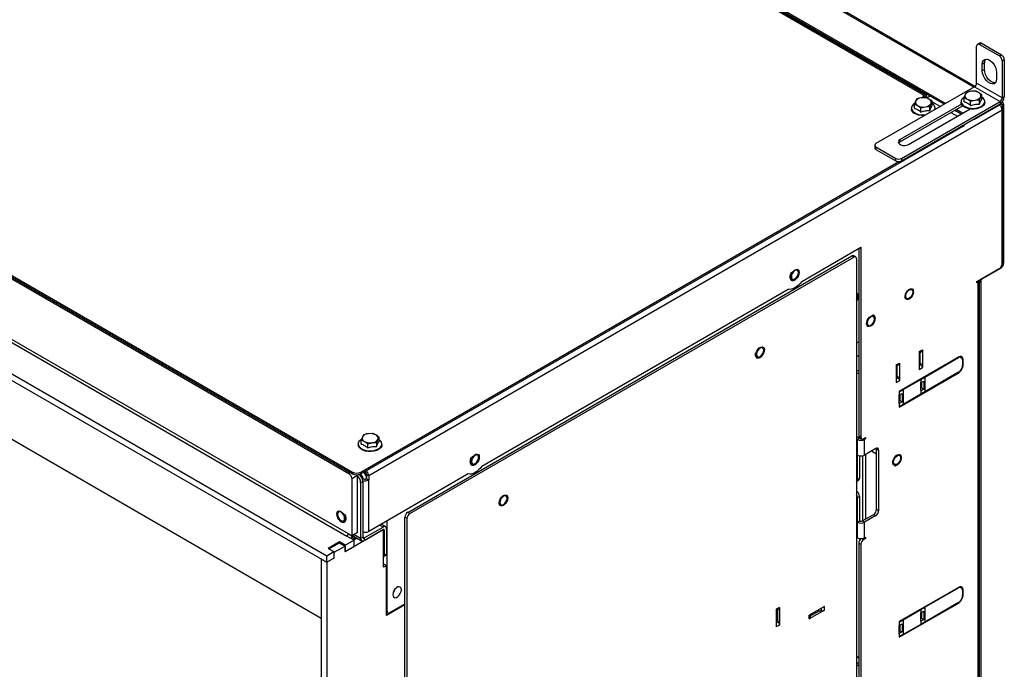
# Model space of a CAD drawing. Units: millimetres. Extents: x 147 to 4396, y -1042 to 3081.
# Drawn here: x 1339 to 1707, y 2119 to 2362 of the extents above; entities that cross this region are included whole.
import ezdxf

# ---------------------------------------------------------------- set-up
doc = ezdxf.new("R2010")
doc.units = ezdxf.units.MM
doc.header["$LTSCALE"] = 15

msp = doc.modelspace()

# ---------------------------------------------------------------- linework, layer by layer
at = {"color": 1, "linetype": 'Continuous', "lineweight": 25}
for p, q in [((1695.54, 2336.42), (1021.15, 2725.74)), ((1676.92, 2332.72), (1676.92, 2333.33)), ((1677.61, 2332.5), (1677.98, 2332.72)), ((1705.61, 2329.99), (1705.61, 2330.33)), ((1706.14, 2329.69), (1705.61, 2329.99)), ((1696.6, 2324.79), (1696.6, 2325.1)), ((1691.51, 2322.16), (1691.51, 2321.85)), ((1705.61, 2269.11), (1705.61, 2268.75)), ((1706.14, 2270.28), (1706.09, 2270.32)), ((1698.67, 2264.9), (1698.67, 2264.74)), ((1696.68, 2263.75), (1697.07, 2263.52)), ((1697.62, 2263.53), (1698.14, 2263.82)), ((1689.69, 2235.43), (1689.85, 2235.34)), ((1691.2, 2235.44), (1690.75, 2235.69)), ((1691.27, 2234.89), (1691.51, 2234.75)), ((1675.1, 2233.74), (1675.27, 2233.84)), ((1675.1, 2232.3), (1675.94, 2232.79)), ((1691.04, 2231.38), (1691.2, 2231.29)), ((1691.51, 2232.33), (1691.35, 2232.43)), ((1666.51, 2228.78), (1666.67, 2228.88)), ((1666.51, 2227.34), (1667.35, 2227.83)), ((1675.73, 2227.19), (1675.57, 2227.28)), ((1677.19, 2228.03), (1677.03, 2228.12)), ((1689.85, 2229.83), (1690.01, 2229.74)), ((1690.76, 2230.53), (1690.6, 2230.62)), ((1668.94, 2223.45), (1669.1, 2223.36)), ((1654.24, 2204.97), (1654.65, 2204.73)), ((1654, 2174.35), (1654, 2198.67)), ((1655.09, 2199.17), (1655.09, 2174.98)), ((1462.4, 2192.35), (1461.87, 2192.04)), ((1467.97, 2192.5), (1467.97, 2192.81)), ((1467.44, 2190.05), (1466.96, 2189.77)), ((1474.65, 2171.98), (1473.38, 2172.72)), ((1466.27, 2167.76), (1463.73, 2169.23)), ((1475.18, 2170.76), (1474.87, 2170.94)), ((1467.07, 2168.22), (1467.6, 2167.91)), ((1654.38, 2167.37), (1653.81, 2167.71)), ((1689.69, 2149.39), (1689.85, 2149.3)), ((1691.2, 2149.39), (1690.75, 2149.65)), ((1691.27, 2148.84), (1691.51, 2148.71)), ((1691.51, 2146.29), (1691.35, 2146.38)), ((1689.85, 2143.78), (1690.01, 2143.69)), ((1690.76, 2144.48), (1690.6, 2144.58)), ((1691.04, 2145.34), (1691.2, 2145.25)), ((1475.93, 2140.75), (1476.19, 2140.6)), ((1637.31, 2140.76), (1637.31, 2140.95)), ((1638.56, 2140.7), (1638.56, 2141.67)), ((1675.73, 2141.15), (1675.57, 2141.24)), ((1677.19, 2141.99), (1677.03, 2142.08)), ((1621.85, 2137.57), (1621.69, 2137.47)), ((1622.53, 2136.52), (1621.69, 2136.03)), ((1668.94, 2137.41), (1669.1, 2137.32)), ((1652.53, 2122.99), (1651.73, 2123.4))]:
    msp.add_line(p, q, dxfattribs=at)
at = {"color": 7, "linetype": 'Continuous', "lineweight": 25}
for p, q in [((1695.96, 2336.69), (1021.46, 2726.07)), ((1684.4, 2329.99), (1010.08, 2719.27)), ((1684.93, 2330.3), (1010.62, 2719.57)), ((1676.92, 2333.33), (1016.66, 2714.49)), ((1677.67, 2333.41), (1017.41, 2714.57)), ((772.97, 2589.73), (1461.87, 2192.04)), ((772.6, 2566.06), (1461.08, 2168.62)), ((773.13, 2566.98), (1461.61, 2169.54)), ((759.98, 2561.72), (1453.65, 2161.27)), ((759.98, 2559.27), (1453.65, 2158.82)), ((772.18, 2530.18), (1451.53, 2138)), ((1697.7, 2352.88), (1696.91, 2352.42)), ((1698.45, 2352.8), (1697.66, 2352.35)), ((1697.66, 2352.35), (1705.08, 2348.06)), ((1698.45, 2352.8), (1705.88, 2348.52)), ((1696.6, 2337.95), (1696.6, 2351.73)), ((1699.51, 2345.46), (1698.72, 2345)), ((1698.72, 2342.55), (1698.72, 2345)), ((1699.51, 2343.01), (1699.51, 2345.46)), ((1705.08, 2348.06), (1705.88, 2348.52)), ((1706.94, 2346.68), (1706.14, 2346.22)), ((1706.14, 2346.22), (1706.14, 2332.44)), ((1706.94, 2346.68), (1706.94, 2332.9)), ((1204.13, 2342.06), (1463.2, 2192.5)), ((1204.13, 2341.44), (1463.2, 2191.89)), ((1699.51, 2343.01), (1698.72, 2342.55)), ((1704.02, 2341.94), (1704.02, 2339.49)), ((1706.14, 2332.44), (1696.6, 2337.95)), ((1695.8, 2336.58), (1658.94, 2315.3)), ((1692.77, 2334.45), (1692.32, 2333.63)), ((1694.44, 2334.85), (1692.77, 2334.45)), ((1696.11, 2334.97), (1694.44, 2334.85)), ((1695.8, 2336.58), (1705.35, 2331.07)), ((1668.49, 2309.79), (1705.35, 2331.07)), ((1673.76, 2331.18), (1673.31, 2330.07)), ((1674.21, 2332), (1673.76, 2331.18)), ((1675.88, 2332.4), (1674.21, 2332)), ((1677.55, 2332.52), (1675.88, 2332.4)), ((1676.92, 2333.33), (1676.39, 2333.02)), ((1676.39, 2333.02), (1677.29, 2332.5)), ((1677.92, 2332.37), (1679.1, 2333.06)), ((1677.98, 2332.72), (1677.98, 2332.41)), ((1679.11, 2329.18), (1679.55, 2330.28)), ((1679.55, 2330.28), (1680, 2331.11)), ((1680, 2329.56), (1680, 2331.11)), ((1680, 2330.94), (1683.02, 2329.2)), ((1690.79, 2331.03), (1690.79, 2330.73)), ((1692.32, 2333.63), (1691.87, 2332.52)), ((1691.87, 2330.97), (1691.87, 2332.52)), ((1694.32, 2331.11), (1695.99, 2331.51)), ((1694.32, 2329.56), (1694.32, 2331.11)), ((1695.99, 2331.51), (1697.67, 2331.63)), ((1697.67, 2331.63), (1698.12, 2332.73)), ((1697.67, 2330.07), (1697.67, 2331.63)), ((1698.12, 2332.73), (1698.56, 2333.56)), ((1698.56, 2332.01), (1698.56, 2333.56)), ((1699.64, 2330.73), (1699.64, 2331.03)), ((1705.35, 2331.07), (1705.35, 2330.15)), ((1706.36, 2330.68), (1706.12, 2330.82)), ((1706.14, 2332.44), (1706.94, 2332.9)), ((1706.09, 2327.82), (1469.3, 2191.12)), ((1690.93, 2330.09), (1667.96, 2316.83)), ((1691.4, 2329.44), (1667.96, 2315.91)), ((1668.49, 2308.87), (1705.35, 2330.15)), ((1671.14, 2314.99), (1694.12, 2328.25)), ((1672.23, 2328.59), (1672.23, 2328.28)), ((1673.31, 2328.52), (1673.31, 2330.07)), ((1675.76, 2328.66), (1677.43, 2329.06)), ((1675.76, 2327.11), (1675.76, 2328.66)), ((1677.43, 2329.06), (1679.11, 2329.18)), ((1679.11, 2327.62), (1679.11, 2329.18)), ((1681.08, 2328.28), (1681.07, 2328.07)), ((1681.08, 2328.28), (1681.08, 2328.59)), ((1687, 2326.9), (1689.38, 2325.52)), ((1690.76, 2326.32), (1688.38, 2327.7)), ((1691.29, 2326.63), (1688.91, 2328)), ((1696.6, 2324.79), (1705.61, 2329.99)), ((1706.09, 2270.41), (1706.09, 2327.82)), ((1706.14, 2329.69), (1706.67, 2329.99)), ((1706.14, 2329.69), (1706.14, 2270.28)), ((1706.67, 2329.99), (1706.67, 2270.59)), ((1466.38, 2191.89), (1691.51, 2321.85)), ((1667.96, 2315.91), (1667.96, 2316.83)), ((1658.5, 2314.69), (1658.5, 2313.77)), ((1658.94, 2314.07), (1666.37, 2309.79)), ((1658.94, 2314.07), (1658.94, 2313.16)), ((1658.94, 2313.16), (1666.37, 2308.87)), ((1466.38, 2192.5), (1667.52, 2308.62)), ((1666.37, 2308.87), (1666.37, 2309.79)), ((1668.49, 2309.79), (1668.49, 2308.87)), ((1631.21, 2263.83), (1653.32, 2276.6)), ((1652.53, 2276.14), (1652.53, 2206.11)), ((1653.32, 2276.6), (1653.32, 2205.65)), ((1483.88, 2177.49), (1649.88, 2273.32)), ((1484.68, 2177.04), (1650.67, 2272.86)), ((1650.67, 2272.86), (1649.88, 2273.32)), ((1651.42, 2272.94), (1650.63, 2273.39)), ((1651.73, 2272.25), (1651.73, 2015.04)), ((1696.68, 2263.75), (1705.03, 2268.57)), ((1698.67, 2264.74), (1705.61, 2268.75)), ((1706.14, 2270.28), (1706.67, 2270.59)), ((1697.62, 1995.74), (1697.62, 2264.28)), ((1511.62, 2194.79), (1626.12, 2260.89)), ((1696.68, 2263.29), (1696.68, 2263.75)), ((1697.07, 2263.52), (1696.68, 2263.29)), ((1697.07, 2263.52), (1697.07, 1994.98)), ((1698.14, 2263.82), (1698.14, 1998.65)), ((1652.53, 2241.17), (1651.73, 2240.71)), ((1675.1, 2237.55), (1676.32, 2238.25)), ((1676.32, 2238.25), (1676.32, 2231.63)), ((1652.53, 2236.08), (1651.73, 2235.63)), ((1690.01, 2235.61), (1667.64, 2222.7)), ((1675.1, 2237.04), (1676.01, 2237.56)), ((1675.1, 2237.55), (1675.1, 2230.93)), ((1675.53, 2233.43), (1675.53, 2237.29)), ((1677.19, 2228.03), (1689.85, 2235.34)), ((1690.6, 2235.41), (1690.13, 2235.68)), ((1690.6, 2235.41), (1691.04, 2235.16)), ((1691.2, 2235.44), (1690.76, 2235.69)), ((1691.51, 2232.33), (1691.51, 2234.75)), ((1666.51, 2232.59), (1667.73, 2233.29)), ((1666.51, 2232.08), (1667.42, 2232.61)), ((1666.51, 2232.59), (1666.51, 2225.97)), ((1666.61, 2229), (1666.61, 2232.13)), ((1666.94, 2228.47), (1666.94, 2232.33)), ((1667.73, 2233.29), (1667.73, 2226.67)), ((1675.1, 2230.93), (1676.32, 2231.63)), ((1675.53, 2233.43), (1675.27, 2233.84)), ((1675.94, 2232.79), (1675.53, 2233.43)), ((1691.04, 2231.38), (1690.6, 2230.62)), ((1690.76, 2230.53), (1691.2, 2231.29)), ((1691.35, 2234.47), (1691.35, 2232.42)), ((1651.73, 2230.14), (1652.53, 2230.6)), ((1651.73, 2229.23), (1652.53, 2229.69)), ((1666.94, 2228.47), (1666.67, 2228.88)), ((1667.35, 2227.83), (1666.94, 2228.47)), ((1667.64, 2216.82), (1690.01, 2229.74)), ((1669.1, 2223.36), (1675.73, 2227.19)), ((1675.73, 2227.19), (1677.19, 2228.03)), ((1675.73, 2227.19), (1675.73, 2225.96)), ((1689.85, 2229.83), (1677.19, 2222.52)), ((1677.19, 2228.03), (1677.19, 2222.52)), ((1666.51, 2225.97), (1667.73, 2226.67)), ((1675.73, 2225.96), (1676.79, 2226.58)), ((1675.73, 2222.9), (1675.73, 2225.96)), ((1675.99, 2223.97), (1675.73, 2223.82)), ((1676.79, 2223.51), (1675.73, 2222.9)), ((1675.99, 2226.12), (1675.99, 2223.97)), ((1675.99, 2223.97), (1676.79, 2223.51)), ((1676.79, 2226.58), (1676.79, 2223.51)), ((1667.64, 2222.52), (1669.1, 2223.36)), ((1667.64, 2222.7), (1667.64, 2222.52)), ((1667.64, 2222.52), (1667.64, 2221.3)), ((1667.64, 2221.3), (1668.7, 2221.91)), ((1667.64, 2218.23), (1667.64, 2221.3)), ((1667.91, 2221.45), (1667.91, 2219.3)), ((1668.7, 2221.91), (1668.7, 2218.85)), ((1669.1, 2223.36), (1669.1, 2217.85)), ((1675.73, 2221.68), (1669.1, 2217.85)), ((1675.73, 2222.9), (1675.73, 2221.68)), ((1677.19, 2222.52), (1675.73, 2221.68)), ((1667.91, 2219.3), (1667.64, 2219.15)), ((1668.7, 2218.85), (1667.64, 2218.23)), ((1667.64, 2218.23), (1667.64, 2217.01)), ((1669.1, 2217.85), (1667.64, 2217.01)), ((1667.64, 2217.01), (1667.64, 2216.82)), ((1667.91, 2219.3), (1668.7, 2218.85)), ((1466.93, 2205.65), (1466.48, 2204.55)), ((1467.38, 2206.48), (1466.93, 2205.65)), ((1469.05, 2206.88), (1467.38, 2206.48)), ((1470.72, 2207), (1469.05, 2206.88)), ((1472.73, 2204.76), (1473.17, 2205.59)), ((1473.17, 2204.03), (1473.17, 2205.59)), ((1651.73, 2205.8), (1652.79, 2205.19)), ((1652.79, 2205.19), (1652, 2204.73)), ((1653.32, 2205.65), (1652.53, 2206.11)), ((1652.84, 2205.42), (1653.63, 2204.96)), ((1654.38, 2205.04), (1655.05, 2205.42)), ((1654.65, 2205.19), (1655.05, 2204.96)), ((1655.05, 2205.42), (1655.05, 2204.96)), ((1465.4, 2203.06), (1465.4, 2202.76)), ((1466.48, 2203), (1466.48, 2204.55)), ((1468.93, 2203.14), (1470.6, 2203.53)), ((1468.93, 2201.58), (1468.93, 2203.14)), ((1470.6, 2203.53), (1472.28, 2203.65)), ((1472.28, 2203.65), (1472.73, 2204.76)), ((1472.28, 2202.1), (1472.28, 2203.65)), ((1474.25, 2202.76), (1474.25, 2203.06)), ((1651.73, 2204.88), (1652, 2204.73)), ((1652, 2198.91), (1652, 2204.73)), ((1655.05, 2204.96), (1654.65, 2204.73)), ((1654.65, 2198.91), (1654.65, 2204.73)), ((1652, 2189.73), (1652, 2198.91)), ((1652.79, 2198.64), (1652.79, 2190.19)), ((1658.89, 2201.36), (1654.65, 2198.91)), ((1657.69, 2200.2), (1657.41, 2200.51)), ((1657.69, 2200.2), (1659.16, 2199.35)), ((1659.16, 2201.21), (1659.95, 2200.75)), ((1659.16, 2178.55), (1659.16, 2201.21)), ((1659.95, 2200.75), (1659.95, 2178.09)), ((1462.93, 2190.2), (1465.06, 2191.43)), ((1463.2, 2192.5), (1463.2, 2191.89)), ((1465.06, 2191.43), (1465.05, 2191.53)), ((1465.06, 2169.99), (1465.06, 2191.43)), ((1466.29, 2191.76), (1466.97, 2190.65)), ((1466.38, 2191.89), (1466.38, 2192.5)), ((1466.67, 2190.5), (1467.44, 2190.05)), ((1466.97, 2190.65), (1467.14, 2190.23)), ((1467.44, 2192.5), (1467.44, 2192.5)), ((1467.97, 2192.5), (1467.71, 2192.65)), ((1469.3, 2191.12), (1468.5, 2191.58)), ((1468.5, 2191.58), (1468.5, 2190.05)), ((1506.53, 2191.85), (1469.3, 2170.36)), ((1469.3, 2191.12), (1469.3, 2189.59)), ((1462.93, 2190.2), (1462.93, 2168.77)), ((1466.27, 2188.58), (1467.07, 2189.04)), ((1466.27, 2188.58), (1466.27, 2167.76)), ((1467.07, 2189.04), (1467.07, 2168.22)), ((1468.5, 2190.05), (1469.3, 2189.59)), ((1469.3, 2170.36), (1469.3, 2189.59)), ((1651.73, 2189.07), (1652.48, 2189.5)), ((1652.79, 2190.19), (1652, 2189.73)), ((1652, 2182.99), (1652.79, 2183.45)), ((1652.79, 2183.45), (1652.79, 2174.26)), ((1652, 2173.8), (1652, 2182.99)), ((1483.62, 2175.2), (1482.82, 2175.66)), ((1482.82, 1918.45), (1482.82, 2175.66)), ((1483.88, 2177.49), (1484.68, 2177.04)), ((1653.85, 2174.26), (1658.1, 2176.71)), ((1658.89, 2176.25), (1654.65, 2173.8)), ((1658.1, 2176.71), (1658.89, 2176.25)), ((1659.95, 2178.09), (1659.16, 2178.55)), ((1467.6, 2167.91), (1474.65, 2171.98)), ((1475.59, 2172.08), (1473.93, 2173.04)), ((1474.07, 2172.95), (1474.07, 2173.12)), ((1476.19, 2140.6), (1476.19, 2174.34)), ((1483.62, 1917.99), (1483.62, 2175.2)), ((1652, 2173.8), (1652.79, 2174.26)), ((1652, 2167.99), (1652, 2173.8)), ((1654.65, 2173.8), (1653.85, 2174.26)), ((1654.65, 2167.99), (1654.65, 2173.8)), ((1474.87, 2171.07), (1460.44, 2162.74)), ((1463.73, 2167.09), (1461.08, 2168.62)), ((1461.61, 2169.54), (1462.93, 2168.77)), ((1463.98, 2168.45), (1462.67, 2167.7)), ((1465.06, 2169.99), (1462.93, 2168.77)), ((1463.3, 2168.84), (1466.66, 2166.9)), ((1467.6, 2166.99), (1474.65, 2171.07)), ((1474.76, 2171.13), (1474.87, 2171.07)), ((1474.87, 2156.98), (1474.87, 2171.07)), ((1475.18, 2161.42), (1475.18, 2170.76)), ((1475.98, 2171.22), (1475.98, 2161.88)), ((1458.43, 2166.47), (1454.18, 2164.02)), ((1454.45, 2163.87), (1458.32, 2166.11)), ((1456.41, 2162.55), (1460.44, 2164.88)), ((1458.32, 2166.11), (1460.44, 2164.88)), ((1460.55, 2165.25), (1458.43, 2166.47)), ((1458.43, 2166.47), (1458.43, 2166.04)), ((1460.44, 2164.88), (1460.44, 2162.74)), ((1460.55, 2165.25), (1463.73, 2167.09)), ((1460.55, 2162.8), (1460.55, 2165.25)), ((1460.55, 2162.8), (1463.73, 2164.64)), ((1464.51, 2168.15), (1463.2, 2167.39)), ((1465.04, 2167.84), (1463.73, 2167.09)), ((1463.73, 2167.09), (1463.73, 2164.64)), ((1467.07, 2168.22), (1466.27, 2167.76)), ((1467.6, 2167.91), (1467.6, 2166.99)), ((1652, 2167.99), (1651.73, 2168.14)), ((1652.53, 2166), (1653.32, 2165.54)), ((1652.53, 2166), (1652.53, 2111.44)), ((1653.32, 2165.54), (1653.32, 2110.98)), ((1655.05, 2167.76), (1654.38, 2167.37)), ((1654.65, 2167.99), (1655.05, 2168.22)), ((1654.65, 2167.99), (1655.05, 2167.76)), ((1655.05, 2168.22), (1655.05, 2167.76)), ((1453.65, 2161.27), (1456.3, 2162.8)), ((1453.65, 2158.82), (1453.65, 2161.27)), ((1454.18, 2164.02), (1456.3, 2162.8)), ((1456.3, 2162.8), (1456.3, 2160.35)), ((1456.3, 2162.62), (1456.41, 2162.55)), ((1456.41, 2160.41), (1456.41, 2162.55)), ((1460.55, 2162.8), (1460.44, 2162.86)), ((1475.03, 2161.08), (1475.82, 2161.54)), ((1475.98, 2161.88), (1475.18, 2161.42)), ((1451.53, 2160.04), (1453.65, 2158.82)), ((1451.53, 2160.04), (1451.53, 1902.83)), ((1456.41, 2160.41), (1453.65, 2158.82)), ((1453.65, 2158.82), (1456.3, 2160.35)), ((1453.65, 2158.82), (1453.65, 1901.61)), ((1456.3, 2160.47), (1456.41, 2160.41)), ((1474.87, 2158.2), (1475.93, 2157.59)), ((1475.93, 2157.59), (1474.87, 2156.98)), ((1475.93, 2138.91), (1475.93, 2157.59)), ((1690.01, 2149.57), (1667.64, 2136.66)), ((1677.19, 2141.99), (1689.85, 2149.3)), ((1690.6, 2149.37), (1690.13, 2149.64)), ((1690.6, 2149.37), (1691.04, 2149.12)), ((1691.2, 2149.39), (1690.76, 2149.65)), ((1691.35, 2148.43), (1691.35, 2146.38)), ((1691.51, 2146.29), (1691.51, 2148.71)), ((1482.82, 2142.89), (1475.93, 2138.91)), ((1482.82, 2143.2), (1477.25, 2139.99)), ((1667.64, 2130.78), (1690.01, 2143.69)), ((1689.85, 2143.78), (1677.19, 2136.48)), ((1691.04, 2145.34), (1690.6, 2144.58)), ((1690.76, 2144.48), (1691.2, 2145.25)), ((1475.93, 2140.24), (1476.5, 2139.91)), ((1622.91, 2141.98), (1621.69, 2141.28)), ((1621.69, 2140.77), (1622.6, 2141.29)), ((1621.69, 2141.28), (1621.69, 2134.66)), ((1622.11, 2141.01), (1622.11, 2137.16)), ((1622.91, 2141.98), (1622.91, 2135.36)), ((1639.75, 2142.36), (1634.02, 2139.05)), ((1639.75, 2140.95), (1634.02, 2137.64)), ((1634.02, 2137.64), (1634.02, 2139.05)), ((1637.79, 2140.74), (1634.46, 2138.81)), ((1634.46, 2138.25), (1634.46, 2139.3)), ((1637.31, 2140.76), (1637.79, 2140.74)), ((1637.79, 2140.74), (1638.56, 2140.7)), ((1639.75, 2140.95), (1639.75, 2142.36)), ((1669.1, 2137.32), (1675.73, 2141.15)), ((1675.73, 2141.15), (1677.19, 2141.99)), ((1675.73, 2141.15), (1675.73, 2139.92)), ((1675.73, 2139.92), (1676.79, 2140.53)), ((1675.73, 2136.86), (1675.73, 2139.92)), ((1675.99, 2140.07), (1675.99, 2137.93)), ((1676.79, 2140.53), (1676.79, 2137.47)), ((1677.19, 2141.99), (1677.19, 2136.48)), ((1622.91, 2135.36), (1621.69, 2134.66)), ((1622.11, 2137.16), (1621.85, 2137.57)), ((1622.53, 2136.52), (1622.11, 2137.16)), ((1667.64, 2136.48), (1669.1, 2137.32)), ((1667.64, 2136.66), (1667.64, 2136.48)), ((1667.64, 2136.48), (1667.64, 2135.25)), ((1667.64, 2135.25), (1668.7, 2135.86)), ((1667.64, 2132.19), (1667.64, 2135.25)), ((1667.91, 2135.41), (1667.91, 2133.26)), ((1668.7, 2135.86), (1668.7, 2132.8)), ((1669.1, 2137.32), (1669.1, 2131.81)), ((1675.73, 2135.63), (1669.1, 2131.81)), ((1675.99, 2137.93), (1675.73, 2137.78)), ((1676.79, 2137.47), (1675.73, 2136.86)), ((1675.73, 2136.86), (1675.73, 2135.63)), ((1677.19, 2136.48), (1675.73, 2135.63)), ((1675.99, 2137.93), (1676.79, 2137.47)), ((1667.91, 2133.26), (1667.64, 2133.11)), ((1668.7, 2132.8), (1667.64, 2132.19)), ((1667.64, 2132.19), (1667.64, 2130.97)), ((1669.1, 2131.81), (1667.64, 2130.97)), ((1667.91, 2133.26), (1668.7, 2132.8)), ((1667.64, 2130.97), (1667.64, 2130.78)), ((1652.53, 2123.22), (1651.73, 2123.63)), ((1652.53, 2121.43), (1651.73, 2120.91)), ((1652.53, 2120.45), (1651.73, 2119.93))]:
    msp.add_line(p, q, dxfattribs=at)
at = {"color": 7, "linetype": 'Continuous', "lineweight": 25, "flags": 128}
for points in [[(1698.72, 2345), (1698.83, 2345.8), (1699.14, 2346.41), (1699.63, 2346.78), (1700.27, 2346.89), (1700.99, 2346.71), (1701.75, 2346.28), (1702.47, 2345.62), (1703.11, 2344.78), (1703.6, 2343.83), (1703.91, 2342.86), (1704.02, 2341.94)], [(1704.02, 2339.49), (1703.91, 2338.69), (1703.6, 2338.07), (1703.11, 2337.7), (1702.47, 2337.6), (1701.75, 2337.77), (1700.99, 2338.2), (1700.27, 2338.87), (1699.63, 2339.7), (1699.14, 2340.65), (1698.83, 2341.62), (1698.72, 2342.55)], [(1703.6, 2338.07), (1703.27, 2338.05), (1702.54, 2338.23), (1701.79, 2338.66), (1701.06, 2339.33), (1700.43, 2340.16), (1699.93, 2341.11), (1699.62, 2342.08), (1699.51, 2343.01)], [(1673.4, 2330.32), (1673, 2330.02), (1672.49, 2329.45), (1672.25, 2328.83), (1672.29, 2328.19), (1672.6, 2327.57), (1673.16, 2327.02), (1673.94, 2326.57), (1674.9, 2326.24), (1675.96, 2326.06), (1677.07, 2326.04), (1677.65, 2326.1)], [(1699.64, 2330.73), (1699.54, 2330.17), (1699.16, 2329.57), (1698.54, 2329.04), (1697.71, 2328.62), (1696.72, 2328.33), (1695.63, 2328.19), (1694.53, 2328.21), (1693.46, 2328.38), (1692.51, 2328.71), (1691.72, 2329.16), (1691.16, 2329.71), (1690.85, 2330.33), (1690.79, 2330.73)], [(1691.96, 2332.77), (1691.56, 2332.47), (1691.05, 2331.9), (1690.81, 2331.28), (1690.85, 2330.64), (1691.16, 2330.02), (1691.72, 2329.47), (1692.51, 2329.02), (1693.46, 2328.69), (1694.53, 2328.51), (1695.63, 2328.49), (1696.72, 2328.63), (1697.71, 2328.92), (1698.54, 2329.35), (1699.16, 2329.88), (1699.54, 2330.48), (1699.64, 2331.12), (1699.47, 2331.75), (1699.03, 2332.34), (1698.56, 2332.71)], [(1677.02, 2325.73), (1675.96, 2325.76), (1674.9, 2325.93), (1673.94, 2326.26), (1673.16, 2326.71), (1672.6, 2327.26), (1672.29, 2327.88), (1672.23, 2328.28)], [(1667.96, 2316.83), (1667.51, 2316.46), (1667.31, 2316.02), (1667.38, 2315.57), (1667.71, 2315.17), (1668.26, 2314.85), (1668.97, 2314.66), (1669.75, 2314.62), (1670.5, 2314.73), (1671.14, 2314.99)], [(1667.96, 2315.91), (1667.51, 2315.54), (1667.45, 2315.45)], [(1630.25, 2267.2), (1630.16, 2266.51), (1629.88, 2265.8), (1629.46, 2265.15), (1628.94, 2264.63), (1628.39, 2264.31), (1627.87, 2264.23), (1627.44, 2264.4), (1627.17, 2264.79), (1627.07, 2265.36), (1627.17, 2266.05), (1627.44, 2266.76), (1627.87, 2267.41), (1628.39, 2267.93), (1628.94, 2268.25), (1629.46, 2268.33), (1629.88, 2268.16), (1630.16, 2267.77), (1630.25, 2267.2)], [(1630, 2267.05), (1629.9, 2267.59), (1629.61, 2267.92), (1629.17, 2268), (1628.66, 2267.83), (1628.15, 2267.41), (1627.72, 2266.83), (1627.42, 2266.16), (1627.32, 2265.51), (1627.42, 2264.97), (1627.72, 2264.64), (1628.15, 2264.56), (1628.66, 2264.73), (1629.17, 2265.15), (1629.61, 2265.73), (1629.9, 2266.4), (1630, 2267.05)], [(1631.21, 2263.83), (1630.63, 2263.08), (1630, 2262.41), (1629.34, 2261.84), (1628.66, 2261.38), (1627.98, 2261.05), (1627.32, 2260.86), (1626.69, 2260.8), (1626.12, 2260.89)], [(1672.76, 2259.83), (1672.65, 2259.18), (1672.36, 2258.51), (1671.93, 2257.92), (1671.42, 2257.51), (1670.9, 2257.33), (1670.47, 2257.42), (1670.18, 2257.75), (1670.08, 2258.28), (1670.18, 2258.93), (1670.47, 2259.6), (1670.9, 2260.19), (1671.42, 2260.6), (1671.93, 2260.78), (1672.36, 2260.7), (1672.65, 2260.36), (1672.76, 2259.83)], [(1670.34, 2259.79), (1670.73, 2260.32), (1671.27, 2260.8), (1671.82, 2261.07), (1672.32, 2261.09), (1672.71, 2260.87)], [(1652.01, 2258.02), (1651.91, 2258.55), (1651.73, 2258.8)], [(1651.73, 2256.91), (1651.91, 2257.37), (1652.01, 2258.02)], [(1657.64, 2251.03), (1658.11, 2250.95), (1658.45, 2250.64), (1658.61, 2250.13), (1658.59, 2249.48), (1658.38, 2248.77), (1658, 2248.08), (1657.51, 2247.5), (1656.97, 2247.1), (1656.43, 2246.93), (1655.96, 2247), (1655.62, 2247.31), (1655.46, 2247.83), (1655.48, 2248.48), (1655.69, 2249.19), (1656.06, 2249.87), (1656.55, 2250.45), (1657.1, 2250.85), (1657.64, 2251.03)], [(1658.37, 2249.75), (1658.27, 2250.28), (1657.98, 2250.62), (1657.55, 2250.7), (1657.03, 2250.52), (1656.52, 2250.11), (1656.09, 2249.52), (1655.8, 2248.85), (1655.7, 2248.2), (1655.8, 2247.67), (1656.09, 2247.34), (1656.52, 2247.25), (1657.03, 2247.43), (1657.55, 2247.84), (1657.98, 2248.43), (1658.27, 2249.1), (1658.37, 2249.75)], [(1614.14, 2236.98), (1614.39, 2237.7), (1614.79, 2238.37), (1615.3, 2238.92), (1615.85, 2239.27), (1616.38, 2239.4), (1616.82, 2239.28), (1617.13, 2238.92), (1617.26, 2238.38), (1617.19, 2237.71), (1616.95, 2236.99), (1616.55, 2236.32), (1616.04, 2235.77), (1615.49, 2235.42), (1614.96, 2235.29), (1614.52, 2235.41), (1614.21, 2235.77), (1614.08, 2236.31), (1614.14, 2236.98)], [(1617.01, 2238.12), (1616.91, 2238.65), (1616.62, 2238.99), (1616.18, 2239.07), (1615.67, 2238.89), (1615.16, 2238.48), (1614.72, 2237.89), (1614.43, 2237.22), (1614.33, 2236.57), (1614.43, 2236.04), (1614.72, 2235.71), (1615.16, 2235.62), (1615.67, 2235.8), (1616.18, 2236.21), (1616.62, 2236.8), (1616.91, 2237.47), (1617.01, 2238.12)], [(1474.25, 2202.76), (1474.15, 2202.2), (1473.77, 2201.6), (1473.15, 2201.07), (1472.32, 2200.64), (1471.33, 2200.35), (1470.24, 2200.21), (1469.14, 2200.23), (1468.07, 2200.41), (1467.12, 2200.74), (1466.33, 2201.19), (1465.77, 2201.74), (1465.46, 2202.36), (1465.4, 2202.76)], [(1466.57, 2204.79), (1466.17, 2204.5), (1465.66, 2203.93), (1465.42, 2203.3), (1465.46, 2202.66), (1465.77, 2202.05), (1466.33, 2201.5), (1467.12, 2201.04), (1468.07, 2200.72), (1469.14, 2200.54), (1470.24, 2200.52), (1471.33, 2200.66), (1472.32, 2200.95), (1473.15, 2201.37), (1473.77, 2201.9), (1474.15, 2202.51), (1474.25, 2203.14), (1474.08, 2203.78), (1473.64, 2204.36), (1473.17, 2204.73)], [(1659.13, 2201.47), (1659.14, 2201.44), (1659.16, 2201.21)], [(1510.66, 2198.16), (1510.57, 2197.48), (1510.29, 2196.77), (1509.87, 2196.11), (1509.35, 2195.59), (1508.8, 2195.27), (1508.28, 2195.19), (1507.85, 2195.36), (1507.58, 2195.75), (1507.48, 2196.32), (1507.58, 2197.01), (1507.85, 2197.72), (1508.28, 2198.37), (1508.8, 2198.89), (1509.35, 2199.21), (1509.87, 2199.29), (1510.29, 2199.13), (1510.57, 2198.73), (1510.66, 2198.16)], [(1510.41, 2198.02), (1510.31, 2198.55), (1510.02, 2198.88), (1509.58, 2198.97), (1509.07, 2198.79), (1508.56, 2198.38), (1508.13, 2197.79), (1507.84, 2197.12), (1507.73, 2196.47), (1507.84, 2195.94), (1508.13, 2195.6), (1508.56, 2195.52), (1509.07, 2195.7), (1509.58, 2196.11), (1510.02, 2196.7), (1510.31, 2197.37), (1510.41, 2198.02)], [(1666.24, 2195.03), (1665.77, 2195.1), (1665.44, 2195.41), (1665.27, 2195.92), (1665.29, 2196.57), (1665.5, 2197.29), (1665.88, 2197.97), (1666.37, 2198.55), (1666.91, 2198.95), (1667.45, 2199.12), (1667.92, 2199.05), (1668.26, 2198.74), (1668.42, 2198.23), (1668.4, 2197.58), (1668.19, 2196.86), (1667.82, 2196.18), (1667.33, 2195.6), (1666.78, 2195.2), (1666.24, 2195.03)], [(1668.18, 2197.85), (1668.08, 2197.2), (1667.79, 2196.53), (1667.36, 2195.94), (1666.85, 2195.53), (1666.33, 2195.35), (1665.9, 2195.43), (1665.61, 2195.77), (1665.51, 2196.3), (1665.61, 2196.95), (1665.9, 2197.62), (1666.33, 2198.21), (1666.85, 2198.62), (1667.36, 2198.8), (1667.79, 2198.71), (1668.08, 2198.38), (1668.18, 2197.85)], [(1511.62, 2194.79), (1511.04, 2194.04), (1510.41, 2193.37), (1509.75, 2192.8), (1509.07, 2192.34), (1508.39, 2192.01), (1507.73, 2191.82), (1507.1, 2191.77), (1506.53, 2191.85)], [(1518.2, 2181.76), (1518.49, 2182.47), (1518.93, 2183.12), (1519.45, 2183.62), (1520, 2183.92), (1520.52, 2183.98), (1520.93, 2183.79), (1521.19, 2183.38), (1521.27, 2182.79), (1521.16, 2182.1), (1520.87, 2181.39), (1520.43, 2180.75), (1519.91, 2180.24), (1519.35, 2179.95), (1518.84, 2179.89), (1518.43, 2180.07), (1518.17, 2180.48), (1518.09, 2181.07), (1518.2, 2181.76)], [(1521.02, 2182.7), (1520.92, 2183.24), (1520.63, 2183.57), (1520.19, 2183.66), (1519.68, 2183.48), (1519.17, 2183.06), (1518.73, 2182.48), (1518.44, 2181.81), (1518.34, 2181.16), (1518.44, 2180.63), (1518.73, 2180.29), (1519.17, 2180.21), (1519.68, 2180.39), (1520.19, 2180.8), (1520.63, 2181.38), (1520.92, 2182.05), (1521.02, 2182.7)], [(1457.37, 2176.88), (1457.46, 2177.46), (1457.74, 2177.85), (1458.16, 2178.02), (1458.68, 2177.93), (1459.23, 2177.61), (1459.75, 2177.1), (1460.18, 2176.44), (1460.45, 2175.73), (1460.55, 2175.05), (1460.45, 2174.47), (1460.18, 2174.08), (1459.75, 2173.91), (1459.23, 2174), (1458.68, 2174.32), (1458.16, 2174.83), (1457.74, 2175.49), (1457.46, 2176.2), (1457.37, 2176.88)], [(1460.3, 2175.19), (1460.19, 2175.84), (1459.9, 2176.51), (1459.47, 2177.1), (1458.96, 2177.51), (1458.44, 2177.69), (1458.01, 2177.61), (1457.72, 2177.27), (1457.62, 2176.74), (1457.72, 2176.09), (1458.01, 2175.42), (1458.44, 2174.83), (1458.96, 2174.42), (1459.47, 2174.24), (1459.9, 2174.33), (1460.19, 2174.66), (1460.3, 2175.19)], [(1475.18, 2170.76), (1475.17, 2170.87), (1475.14, 2170.97), (1475.1, 2171.05), (1475.03, 2171.1), (1474.95, 2171.13), (1474.86, 2171.14), (1474.77, 2171.12)], [(1481.5, 2148.56), (1481.4, 2149.13), (1481.12, 2149.52), (1480.7, 2149.69), (1480.18, 2149.61), (1479.63, 2149.29), (1479.11, 2148.77), (1478.69, 2148.12), (1478.41, 2147.41), (1478.31, 2146.72), (1478.41, 2146.15), (1478.69, 2145.76), (1479.11, 2145.59), (1479.63, 2145.67), (1480.18, 2145.99), (1480.7, 2146.51), (1481.12, 2147.16), (1481.4, 2147.88), (1481.5, 2148.56)]]:
    msp.add_lwpolyline(points, dxfattribs=at)
at = {"color": 1, "linetype": 'Continuous', "lineweight": 25, "flags": 128}
for points in [[(1651.73, 2259.23), (1651.74, 2259.22), (1652.08, 2258.91), (1652.25, 2258.4), (1652.22, 2257.75), (1652.01, 2257.03), (1651.73, 2256.49)], [(1672.57, 2258.45), (1672.55, 2258.42), (1672.1, 2257.79), (1671.57, 2257.31), (1671.02, 2257.05), (1670.51, 2257.02), (1670.12, 2257.24), (1669.88, 2257.68), (1669.83, 2258.29), (1669.97, 2258.99), (1670.28, 2259.69), (1670.34, 2259.79)]]:
    msp.add_lwpolyline(points, dxfattribs=at)
at = {"color": 7, "linetype": 'Continuous', "lineweight": 25}
for centre, radius, start, end in [((1697.24, 2351.84), 0.655, 50.7967, 189.214), ((1698.01, 2352.19), 0.754, 54.3824, 114.3071), ((1701.56, 2345.61), 2.06, 142.359, 184.4138), ((1703.84, 2346.12), 2.31, 2.6055, 57.3945), ((1704.64, 2346.58), 2.31, 2.6055, 57.3945), ((1694.87, 2338.03), 1.73, 302.6055, 357.3945), ((1694.61, 2332.12), 2.74, 93.4335, 146.5611), ((1695.22, 2330.31), 4.61, 62.6428, 99.7711), ((1696.87, 2333.17), 1.32, 340.539, 69.2579), ((1675, 2330.74), 1.32, 160.539, 249.2579), ((1676.04, 2329.67), 2.74, 93.4335, 146.5611), ((1676.66, 2327.86), 4.61, 62.6428, 99.7711), ((1677.34, 2332.82), 0.655, 350.786, 129.2033), ((1677.13, 2332.46), 0.328, 350.786, 129.2033), ((1677.27, 2331.79), 2.74, 273.4335, 326.5611), ((1678.31, 2330.72), 1.32, 340.539, 69.2579), ((1679.16, 2328.57), 1.89, 343.0258, 63.5979), ((1693.56, 2333.19), 1.32, 160.539, 249.2579), ((1695.21, 2336.04), 4.61, 242.6428, 279.7711), ((1695.83, 2334.24), 2.74, 273.4335, 326.5611), ((1703.48, 2333.06), 3.46, 302.6055, 357.3945), ((1704.42, 2332.52), 1.73, 302.6055, 357.3945), ((1706.04, 2330.1), 0.648, 350.2985, 87.9926), ((1676.65, 2333.59), 4.61, 242.6428, 279.7711), ((1703.14, 2327.66), 2.96, 3.0739, 45.3615), ((1705.82, 2329.74), 0.328, 350.786, 129.2033), ((1695.15, 2327.44), 3.02, 275.751, 298.6728), ((1690.91, 2323.02), 1.31, 296.947, 337.2357), ((1659.26, 2313.84), 0.754, 185.6948, 245.6253), ((1659.18, 2314.69), 0.655, 110.7834, 249.2166), ((1667.43, 2311.83), 2.31, 242.6097, 297.3903), ((1667.43, 2310.92), 2.31, 242.6097, 297.3903), ((1650.31, 2272.71), 0.754, 65.6929, 125.6176), ((1651.08, 2272.35), 0.655, 350.786, 129.2033), ((1703.79, 2270.51), 2.31, 302.6055, 357.3945), ((1704.37, 2270.69), 2.31, 302.6055, 357.3945), ((1705.01, 2270.33), 1.13, 324.4634, 357.4944), ((1696.69, 2264.38), 0.943, 294.3747, 354.3052), ((1699.84, 2263.4), 2.24, 153.1286, 170.9155), ((1699.29, 2263.77), 1.15, 122.6055, 177.3945), ((1670.79, 2259.77), 2.22, 323.351, 29.6706), ((1675.59, 2238.17), 0.741, 305.0857, 6.2265), ((1690.29, 2234.73), 0.754, 65.686, 125.6182), ((1690.45, 2235), 0.754, 65.686, 125.6182), ((1689.89, 2235.28), 0.82, 4.7485, 35.1175), ((1690.59, 2234.55), 0.755, 354.3796, 54.302), ((1690.76, 2234.82), 0.755, 354.3796, 54.302), ((1666.99, 2233.21), 0.741, 305.0857, 6.2265), ((1676.29, 2234.51), 1.22, 194.0941, 213.2142), ((1674.1, 2231.55), 2.22, 2.2136, 34.0509), ((1689.18, 2232.5), 2.16, 328.8563, 358.0435), ((1689.34, 2232.41), 2.16, 328.8563, 358.0435), ((1667.7, 2229.55), 1.22, 194.0941, 213.2142), ((1665.51, 2226.59), 2.22, 2.2136, 34.0509), ((1688.7, 2231.66), 2.16, 301.9547, 331.1444), ((1688.86, 2231.57), 2.16, 301.9547, 331.1444), ((1468.17, 2205.21), 1.32, 160.539, 249.2579), ((1469.22, 2204.15), 2.74, 93.4335, 146.5611), ((1469.83, 2202.34), 4.61, 62.6428, 99.7711), ((1471.48, 2205.2), 1.32, 340.539, 69.2579), ((1653.24, 2206.02), 0.719, 172.7442, 235.9436), ((1653.31, 2206.18), 1.12, 242.3057, 276.8628), ((1653.97, 2205.54), 0.655, 170.786, 309.2033), ((1469.82, 2208.07), 4.61, 242.6428, 279.7711), ((1470.44, 2206.27), 2.74, 273.4335, 326.5611), ((1653.32, 2207.29), 2.88, 242.6097, 297.3903), ((1659.3, 2200.85), 0.655, 350.786, 129.2033), ((1653.32, 2201.47), 2.88, 242.6097, 297.3903), ((1460.63, 2190.1), 2.31, 2.6055, 57.3945), ((1464.79, 2195.57), 3.46, 242.6097, 297.3903), ((1464.79, 2194.96), 3.46, 242.6097, 297.3903), ((1462.79, 2188.42), 3.49, 2.6517, 49.5335), ((1463.56, 2188.86), 3.52, 2.89, 51.8301), ((1465.81, 2190.35), 2.67, 353.2014, 53.1169), ((1466.2, 2190.56), 2.31, 2.6058, 57.3888), ((1467.35, 2191.53), 1.15, 2.6055, 57.3945), ((1466.4, 2190.99), 2.91, 2.6934, 45.742), ((1467.96, 2192.22), 2.95, 251.8159, 296.9828), ((1467.97, 2191.07), 1.15, 242.6097, 297.3903), ((1651.22, 2189.66), 0.777, 310.8927, 5.153), ((1652.06, 2190.11), 0.739, 305.0133, 6.2988), ((1650.49, 2183.34), 2.31, 2.6055, 57.3945), ((1649.86, 2182.92), 2.14, 1.8711, 28.9125), ((1485.12, 2175.55), 2.31, 122.6055, 177.3945), ((1485.92, 2175.09), 2.31, 122.6055, 177.3945), ((1656.85, 2178.65), 2.31, 302.6055, 357.3945), ((1657.65, 2178.2), 2.31, 302.6055, 357.3945), ((1475.17, 2171.35), 0.819, 350.786, 129.2033), ((1653.32, 2176.36), 2.88, 242.6097, 297.3903), ((1653.32, 2175.29), 1.15, 242.6097, 297.3903), ((1460.46, 2169.59), 1.15, 302.6055, 357.3945), ((1457.4, 2171.35), 6.41, 325.2517, 338.7194), ((1467.96, 2172.94), 2.91, 252.1076, 297.3214), ((1467.08, 2167.63), 0.819, 170.786, 309.2033), ((1467.39, 2168.17), 0.328, 170.786, 309.2033), ((1653.32, 2170.55), 2.88, 242.6097, 297.3903), ((1654.85, 2165.89), 2.32, 129.9624, 177.3571), ((1655.63, 2165.43), 2.31, 122.6055, 177.3945), ((1474.87, 2161.37), 0.323, 270.0149, 9.7425), ((1475.61, 2161.84), 0.37, 305.0133, 6.2988), ((1475.62, 2150.11), 3.8, 318.6072, 341.3982), ((1690.29, 2148.68), 0.754, 65.686, 125.6182), ((1690.45, 2148.96), 0.754, 65.686, 125.6182), ((1689.89, 2149.24), 0.82, 4.7485, 35.1175), ((1690.59, 2148.5), 0.755, 354.3796, 54.302), ((1689.18, 2146.46), 2.16, 328.8563, 358.0435), ((1690.76, 2148.78), 0.755, 354.3796, 54.302), ((1689.34, 2146.36), 2.16, 328.8563, 358.0435), ((1688.7, 2145.62), 2.16, 301.9547, 331.1444), ((1688.86, 2145.53), 2.16, 301.9547, 331.1444), ((1476.84, 2140.49), 0.655, 170.786, 309.2033), ((1622.17, 2141.9), 0.741, 305.0857, 6.2265), ((1637.24, 2139.54), 1.22, 86.7848, 105.9457), ((1638.71, 2142.92), 2.22, 265.9492, 297.783), ((1622.87, 2138.24), 1.22, 194.0941, 213.2142), ((1620.69, 2135.28), 2.22, 2.2136, 34.0509), ((1633.72, 2138.32), 0.741, 293.7689, 354.9109)]:
    msp.add_arc(centre, radius, start, end, dxfattribs=at)
for points, knots in [([(1697.34, 2334.4), (1697.02, 2334.57), (1696.61, 2334.79), (1696.21, 2334.94), (1696.11, 2334.97)], [0, 0, 0, 0, 0.773629, 1, 1, 1, 1]), ([(1698.56, 2333.56), (1698.55, 2333.57), (1698.14, 2333.89), (1697.73, 2334.15), (1697.34, 2334.4)], [0, 0, 0, 0, 0.042142, 1, 1, 1, 1]), ([(1678.78, 2331.95), (1678.46, 2332.12), (1678.05, 2332.34), (1677.64, 2332.49), (1677.55, 2332.52)], [0, 0, 0, 0, 0.773629, 1, 1, 1, 1]), ([(1680, 2331.11), (1679.99, 2331.12), (1679.58, 2331.44), (1679.17, 2331.7), (1678.78, 2331.95)], [0, 0, 0, 0, 0.042142, 1, 1, 1, 1]), ([(1691.87, 2332.52), (1691.96, 2332.49), (1692.37, 2332.34), (1692.78, 2332.12), (1693.1, 2331.95)], [0, 0, 0, 0, 0.226371, 1, 1, 1, 1]), ([(1691.87, 2330.97), (1691.97, 2330.94), (1692.47, 2330.81), (1693.32, 2330.42), (1694.02, 2329.81), (1694.32, 2329.56)], [0, 0, 0, 0, 0.123207, 0.629231, 1, 1, 1, 1]), ([(1693.1, 2331.95), (1693.49, 2331.7), (1693.9, 2331.44), (1694.3, 2331.12), (1694.32, 2331.11)], [0, 0, 0, 0, 0.957858, 1, 1, 1, 1]), ([(1697.67, 2330.07), (1697.83, 2330.53), (1698.13, 2331.39), (1698.43, 2331.81), (1698.56, 2332.01)], [0, 0, 0, 0, 0.534709, 1, 1, 1, 1]), ([(1673.31, 2330.07), (1673.4, 2330.04), (1673.81, 2329.89), (1674.22, 2329.67), (1674.54, 2329.5)], [0, 0, 0, 0, 0.226371, 1, 1, 1, 1]), ([(1673.31, 2328.52), (1673.41, 2328.5), (1673.91, 2328.36), (1674.75, 2327.97), (1675.46, 2327.36), (1675.76, 2327.11)], [0, 0, 0, 0, 0.123207, 0.629231, 1, 1, 1, 1]), ([(1674.54, 2329.5), (1674.93, 2329.25), (1675.34, 2328.99), (1675.74, 2328.67), (1675.76, 2328.66)], [0, 0, 0, 0, 0.957858, 1, 1, 1, 1]), ([(1675.76, 2327.11), (1676.36, 2327.31), (1677.48, 2327.7), (1678.59, 2327.65), (1679.11, 2327.62)], [0, 0, 0, 0, 0.5347087, 1, 1, 1, 1]), ([(1679.11, 2327.62), (1679.27, 2328.08), (1679.57, 2328.94), (1679.86, 2329.36), (1680, 2329.56)], [0, 0, 0, 0, 0.534709, 1, 1, 1, 1]), ([(1694.32, 2329.56), (1694.92, 2329.76), (1696.04, 2330.15), (1697.15, 2330.1), (1697.67, 2330.07)], [0, 0, 0, 0, 0.5347087, 1, 1, 1, 1]), ([(1627.3, 2267.2), (1627.3, 2267.2), (1627.15, 2267), (1626.95, 2266.51), (1626.75, 2265.81), (1626.74, 2265.15), (1626.9, 2264.62), (1627.24, 2264.25), (1627.69, 2264.08), (1628.21, 2264.14), (1628.75, 2264.4), (1629.28, 2264.85), (1629.75, 2265.45), (1630.1, 2266.14), (1630.28, 2266.77), (1630.3, 2267.13), (1630.31, 2267.28)], [0, 0, 0, 0, 0.001336, 0.081575, 0.162063, 0.243142, 0.325046, 0.396991, 0.47314, 0.547932, 0.625561, 0.7057, 0.785998, 0.86623, 0.946687, 1, 1, 1, 1]), ([(1670.39, 2259.77), (1670.46, 2259.9), (1670.66, 2260.22), (1671.08, 2260.63), (1671.57, 2260.93), (1672.01, 2261.03), (1672.28, 2260.96), (1672.4, 2260.85), (1672.45, 2260.82)], [0, 0, 0, 0, 0.125143, 0.321628, 0.516377, 0.709174, 0.903247, 1, 1, 1, 1]), ([(1672.56, 2258.39), (1672.66, 2258.57), (1672.89, 2258.99), (1673.06, 2259.66), (1673.08, 2260.32), (1672.94, 2260.79), (1672.78, 2261), (1672.72, 2261.07)], [0, 0, 0, 0, 0.189227, 0.417017, 0.646436, 0.878206, 1, 1, 1, 1]), ([(1651.9, 2256.75), (1651.97, 2256.88), (1652.16, 2257.24), (1652.31, 2257.86), (1652.33, 2258.52), (1652.16, 2259.04), (1651.92, 2259.37), (1651.73, 2259.43), (1651.68, 2259.44)], [0, 0, 0, 0, 0.122879, 0.330292, 0.539207, 0.750257, 0.935776, 1, 1, 1, 1]), ([(1651.68, 2256.36), (1651.71, 2256.4), (1651.8, 2256.51), (1651.86, 2256.65), (1651.9, 2256.75)], [0, 0, 0, 0, 0.3177067, 1, 1, 1, 1]), ([(1658.16, 2248.27), (1658.26, 2248.46), (1658.48, 2248.86), (1658.67, 2249.53), (1658.7, 2250.2), (1658.55, 2250.74), (1658.24, 2251.14), (1657.94, 2251.23), (1657.78, 2251.28)], [0, 0, 0, 0, 0.143061, 0.318899, 0.49593, 0.674787, 0.832601, 1, 1, 1, 1]), ([(1613.83, 2237.1), (1613.81, 2236.98), (1613.74, 2236.63), (1613.76, 2236.09), (1613.97, 2235.59), (1614.33, 2235.26), (1614.8, 2235.14), (1615.33, 2235.24), (1615.87, 2235.55), (1616.39, 2236.02), (1616.66, 2236.43), (1616.79, 2236.64)], [0, 0, 0, 0, 0.063625, 0.185995, 0.309732, 0.417864, 0.53182, 0.645117, 0.763433, 0.884706, 1, 1, 1, 1]), ([(1471.95, 2206.43), (1471.63, 2206.6), (1471.22, 2206.81), (1470.82, 2206.97), (1470.72, 2207)], [0, 0, 0, 0, 0.773629, 1, 1, 1, 1]), ([(1473.17, 2205.59), (1473.16, 2205.6), (1472.75, 2205.92), (1472.34, 2206.18), (1471.95, 2206.43)], [0, 0, 0, 0, 0.042142, 1, 1, 1, 1]), ([(1466.48, 2204.55), (1466.57, 2204.52), (1466.98, 2204.36), (1467.39, 2204.15), (1467.71, 2203.98)], [0, 0, 0, 0, 0.226371, 1, 1, 1, 1]), ([(1466.48, 2203), (1466.58, 2202.97), (1467.08, 2202.84), (1467.93, 2202.45), (1468.63, 2201.84), (1468.93, 2201.58)], [0, 0, 0, 0, 0.123207, 0.629231, 1, 1, 1, 1]), ([(1467.71, 2203.98), (1468.1, 2203.73), (1468.51, 2203.47), (1468.91, 2203.15), (1468.93, 2203.14)], [0, 0, 0, 0, 0.957858, 1, 1, 1, 1]), ([(1468.93, 2201.58), (1469.53, 2201.79), (1470.65, 2202.18), (1471.76, 2202.13), (1472.28, 2202.1)], [0, 0, 0, 0, 0.534709, 1, 1, 1, 1]), ([(1472.28, 2202.1), (1472.44, 2202.56), (1472.74, 2203.42), (1473.04, 2203.84), (1473.17, 2204.03)], [0, 0, 0, 0, 0.534709, 1, 1, 1, 1]), ([(1507.71, 2198.16), (1507.71, 2198.16), (1507.56, 2197.96), (1507.36, 2197.47), (1507.16, 2196.77), (1507.15, 2196.11), (1507.31, 2195.58), (1507.65, 2195.21), (1508.1, 2195.05), (1508.62, 2195.11), (1509.16, 2195.36), (1509.69, 2195.81), (1510.16, 2196.41), (1510.51, 2197.1), (1510.69, 2197.73), (1510.71, 2198.09), (1510.72, 2198.24)], [0, 0, 0, 0, 0.001336, 0.081575, 0.162063, 0.243142, 0.325046, 0.396991, 0.47314, 0.547932, 0.625561, 0.7057, 0.785998, 0.86623, 0.946687, 1, 1, 1, 1]), ([(1665.83, 2194.92), (1665.9, 2194.92), (1665.99, 2194.92), (1666.11, 2194.91), (1666.17, 2194.92), (1666.19, 2194.93)], [0, 0, 0, 0, 0.533774, 0.812341, 1, 1, 1, 1]), ([(1666.19, 2194.93), (1666.27, 2194.94), (1666.52, 2194.99), (1666.97, 2195.22), (1667.49, 2195.68), (1667.88, 2196.16), (1668.03, 2196.49), (1668.07, 2196.58)], [0, 0, 0, 0, 0.107073, 0.365926, 0.629361, 0.893067, 1, 1, 1, 1]), ([(1457.31, 2176.96), (1457.32, 2176.85), (1457.33, 2176.51), (1457.49, 2175.92), (1457.81, 2175.23), (1458.27, 2174.61), (1458.8, 2174.13), (1459.37, 2173.84), (1459.91, 2173.77), (1460.37, 2173.92), (1460.7, 2174.28), (1460.87, 2174.79), (1460.88, 2175.41), (1460.74, 2176.06), (1460.53, 2176.46), (1460.44, 2176.64)], [0, 0, 0, 0, 0.043568, 0.126322, 0.209059, 0.291814, 0.374892, 0.458673, 0.543158, 0.616966, 0.694705, 0.772123, 0.853008, 0.935833, 1, 1, 1, 1])]:
    msp.add_open_spline(points, degree=3, knots=knots, dxfattribs=at)

doc.saveas('drawing.dxf')
